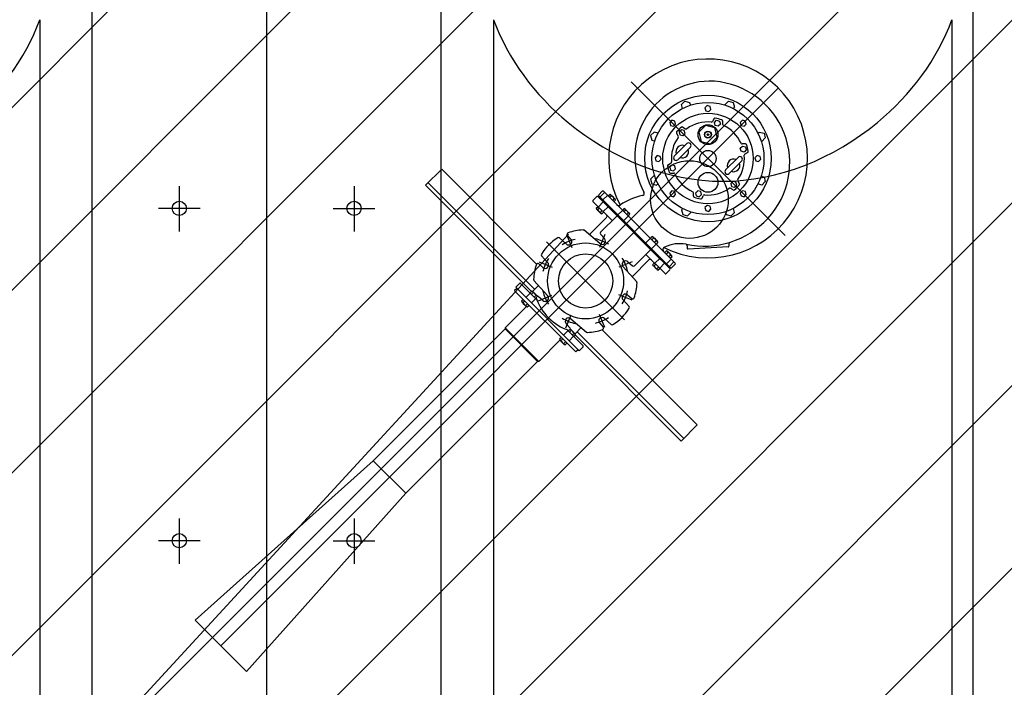
# Model space of a CAD drawing. Extents: x 2427515 to 2440852, y 4967689 to 4977109.
# Drawn here: x 2432142 to 2432333, y 4969587 to 4969716 of the extents above; entities that cross this region are included whole.
import ezdxf

# ---------------------------------------------------------------- set-up
doc = ezdxf.new("R2010")
doc.units = 0
doc.header["$MEASUREMENT"] = 0
for name, pattern in [('ACAD_ISO03W100', [30, 12, -18]), ('CENTRO', [2, 1.25, -0.25, 0.25, -0.25]), ('CONTINUA', [0])]:
    doc.linetypes.add(name, pattern=pattern)
doc.layers.get('0').update_dxf_attribs({"linetype": 'CONTINUOUS'})
for name, color, linetype in [('assi coperture', 1, 'CONTINUOUS'), ('coperture', 82, 'CONTINUOUS'), ('IA - Elettromeccanica di fatto', 8, 'CONTINUOUS'), ('IA - Item elettromeccanica stato di fatto', 7, 'CONTINUOUS'), ('IA-LEGENDA-INTERVENTI DI PROGETTO', 1, 'CENTRO')]:
    doc.layers.add(name, color=color, linetype=linetype)
doc.layers.add('CadTools_Envelope', color=23, linetype='ACAD_ISO03W100', lineweight=5)

# ---------------------------------------------------------------- blocks, each defined once
blk = doc.blocks.new('cop.02')
at = {"layer": 'assi coperture'}
for p, q in [((266.8566671239989, 184.6443726306565), (266.8566671239989, 184.5485207522191)), ((266.8566671239989, 184.6443726306565), (266.8566671239989, 184.5485207522191)), ((266.8566671239989, 184.6443726306565), (266.8566671239989, 184.5485207522191)), ((266.8566671239989, 184.6443726306565), (266.8566671239989, 184.5485207522191)), ((267.2248915421665, 184.6443726306565), (267.2248915421665, 184.5485207522191)), ((267.2248915421665, 184.6443726306565), (267.2248915421665, 184.5485207522191)), ((267.2248915421665, 184.6443726306565), (267.2248915421665, 184.5485207522191)), ((267.2248915421665, 184.6443726306565), (267.2248915421665, 184.5485207522191)), ((266.9007638122223, 184.5974808613823), (266.8125704357828, 184.5974808613823)), ((266.9007638122223, 184.5974808613823), (266.8125704357828, 184.5974808613823)), ((266.9007638122223, 184.5974808613823), (266.8125704357828, 184.5974808613823)), ((266.9007638122223, 184.5974808613823), (266.8125704357828, 184.5974808613823)), ((267.1807948539431, 184.5974808613823), (267.2689882303827, 184.5974808613823)), ((267.1807948539431, 184.5974808613823), (267.2689882303827, 184.5974808613823)), ((267.1807948539431, 184.5974808613823), (267.2689882303827, 184.5974808613823)), ((267.1807948539431, 184.5974808613823), (267.2689882303827, 184.5974808613823)), ((266.8566671239989, 183.9443726306557), (266.8566671239989, 183.8485207522203)), ((266.8566671239989, 183.9443726306557), (266.8566671239989, 183.8485207522203)), ((266.8566671239989, 183.9443726306557), (266.8566671239989, 183.8485207522203)), ((266.8566671239989, 183.9443726306557), (266.8566671239989, 183.8485207522203)), ((267.2248915421665, 183.9443726306557), (267.2248915421665, 183.8485207522203)), ((267.2248915421665, 183.9443726306557), (267.2248915421665, 183.8485207522203)), ((267.2248915421665, 183.9443726306557), (267.2248915421665, 183.8485207522203)), ((267.2248915421665, 183.9443726306557), (267.2248915421665, 183.8485207522203)), ((266.9007638122223, 183.8974808613834), (266.8125704357828, 183.8974808613834)), ((266.9007638122223, 183.8974808613834), (266.8125704357828, 183.8974808613834)), ((266.9007638122223, 183.8974808613834), (266.8125704357828, 183.8974808613834)), ((266.9007638122223, 183.8974808613834), (266.8125704357828, 183.8974808613834)), ((267.1807948539431, 183.8974808613834), (267.2689882303827, 183.8974808613834)), ((267.1807948539431, 183.8974808613834), (267.2689882303827, 183.8974808613834)), ((267.1807948539431, 183.8974808613834), (267.2689882303827, 183.8974808613834)), ((267.1807948539431, 183.8974808613834), (267.2689882303827, 183.8974808613834))]:
    blk.add_line(p, q, dxfattribs=at)
at = {"layer": 'coperture'}
for p, q in [((266.5625847531945, 184.9949101000903), (266.5625879340363, 180.4975001306693)), ((267.5189726883009, 184.9949067487062), (267.5189726883008, 180.497505488958)), ((268.4845847284487, 184.9949100322965), (268.4845879340396, 180.4975001306693))]:
    blk.add_line(p, q, dxfattribs=at)
for points in [[(266.6730472822732, 180.1949347291828), (266.6730472822732, 185.5212077949586)], [(267.0407793330828, 179.9712077956039), (267.0407793330828, 185.5212077949586)], [(267.4085113838923, 179.9712077956039), (267.4085113838923, 185.5212077949586)]]:
    blk.add_lwpolyline(points, dxfattribs=at)
for centre, radius in [((267.9315370794159, 184.6160279987511), 0.08179637885764982), ((266.8566671239989, 184.5974808613823), 0.01500000000000001), ((267.2248915421665, 184.5974808613823), 0.01500000000000001), ((266.8566671239989, 183.8974808613834), 0.01500000000000001), ((267.2248915421665, 183.8974808613834), 0.01500000000000001)]:
    blk.add_circle(centre, radius, dxfattribs=at)
blk.add_open_spline([(265.5764407357304, 185.0511469777122), (265.7244091645471, 184.8040481026578), (265.8266613692118, 184.7104135961673), (266.0797780676816, 184.6064052622095, 4.154949735410655e-09), (266.4034353623468, 184.7393993693877, -1.377227273370678e-08), (266.532032978721, 184.9112232774496, 2.248147049785978e-08), (266.5625866029883, 184.9949151669337), (266.5625875259798, 184.9949176951736)], degree=3, knots=[0.210282345052955, 0.210282345052955, 0.210282345052955, 0.210282345052955, 0.2672815511050409, 0.6160444455949121, 0.9648073400794164, 1.232083211849969, 1.232091286203609, 1.232091286203609, 1.232091286203609, 1.232091286203609], dxfattribs=at)
blk.add_spline([(267.5189695027265, 184.9949154743948), (267.5189714503841, 184.9949101394626), (267.6758051032347, 184.7784855637723), (268.0017780934621, 184.6544808613811), (268.327751091133, 184.7784855441909), (268.4845847569858, 184.9949101104625), (268.4845875259829, 184.9949176951736)], degree=3, dxfattribs=at)

msp = doc.modelspace()

# ---------------------------------------------------------------- hatches: boundary and pattern name
at = {"layer": 'IA-LEGENDA-INTERVENTI DI PROGETTO', "ltscale": 0.1}
h = msp.add_hatch(dxfattribs=at)
h.set_pattern_fill('ANSI31', color=256, scale=200)
h.set_pattern_definition([(45, (0, 0), (-17.67766952966369, 17.67766952966369), [])])
h.paths.add_polyline_path([(2432356.454227491, 4969764.52294125), (2431846.454227491, 4969764.52294125), (2431846.454227491, 4969254.52294131), (2432356.454227491, 4969254.52294131)])

# ---------------------------------------------------------------- linework, layer by layer
msp.add_line((2432326.454227521, 4969734.52294125), (2432326.454227521, 4969284.52294125))
at = {"layer": 'CadTools_Envelope', "linetype": 'CONTINUA', "ltscale": 40}
for points, knots in [([(2434597.592447524, 4973333.941290697), (2434389.889200857, 4973254.891254619), (2433844.195475976, 4973006.000127029), (2432078.467804632, 4972749.796592665), (2430256.301030884, 4973084.637697234), (2428124.722166045, 4972531.692654622), (2427852.072194599, 4971111.72972024), (2427748.14553414, 4969806.496154385), (2428422.214346717, 4968962.768607181), (2430114.479428621, 4968579.705873926), (2431775.541703917, 4968639.496178199), (2433556.115318358, 4968696.451412112), (2433861.052030467, 4969096.104141157), (2434097.112034921, 4970249.336457738), (2433786.123708544, 4971449.590732828), (2434119.029282623, 4972736.812292336), (2435184.197223563, 4973265.631013064), (2436062.51524399, 4973217.180691731), (2436735.027315667, 4973180.083165306)], [2144.293093961184, 2144.293093961184, 2144.293093961184, 2144.293093961184, 2812.955566597631, 3919.681311712692, 7424.811380041443, 8527.115630954118, 9887.847036765665, 11363.64663833019, 12241.03745584058, 13168.76324395769, 16634.41595781317, 17179.22752937587, 17725.97284248953, 18324.53160656913, 20657.66454522304, 21405.83569675395, 22016.04396065478, 24010.02142438054, 24010.02142438054, 24010.02142438054, 24010.02142438054]), ([(2433715.493781381, 4972600.979914483), (2432537.379013589, 4972481.173077912), (2432410.361721633, 4972479.06781656), (2432158.474151394, 4972478.709847809), (2432033.602923516, 4972480.456601393), (2431785.700541164, 4972486.029379252), (2431662.668774949, 4972489.855230727), (2431418.103041483, 4972497.886329438), (2431296.568923412, 4972502.091615461), (2431054.632655676, 4972509.25661189), (2430934.230811139, 4972512.216527871), (2430694.167273626, 4972515.336994606), (2430574.50623656, 4972515.497986604), (2430335.491578199, 4972511.528651596), (2430216.138737292, 4972507.399126605), (2429977.244245945, 4972493.400475558), (2429857.703135203, 4972483.532575779), (2429715.41811596, 4972467.568829724), (2429693.045635946, 4972464.935545665), (2429625.881476978, 4972456.647496318), (2429581.043133178, 4972450.604562676), (2429513.39381984, 4972440.667015861), (2429490.641910389, 4972437.185548982), (2429462.155533578, 4972432.646822731), (2429456.441155444, 4972431.727319186), (2429445.014364496, 4972429.870423268), (2429439.307757632, 4972428.933951518), (2429422.210323132, 4972426.099644672), (2429410.841874768, 4972424.176911312), (2429376.842466767, 4972418.302795509), (2429354.317344343, 4972414.245376983), (2429291.083524173, 4972402.316188558), (2429250.811766598, 4972394.073929906), (2429172.092366575, 4972376.381636189), (2429133.645209654, 4972366.930951917), (2429059.176634331, 4972346.730849992), (2429023.156172155, 4972335.98066999), (2428959.92543998, 4972315.085336781), (2428932.250720097, 4972305.141088086), (2428879.331066523, 4972284.402259533), (2428854.087270895, 4972273.60768992), (2428806.314215743, 4972251.276324952), (2428783.786540468, 4972239.740145854), (2428746.103662177, 4972218.584964073), (2428730.396656855, 4972209.077792526), (2428700.828678475, 4972189.7837746), (2428686.968142037, 4972179.997799334), (2428661.06184303, 4972160.215431667), (2428649.016156661, 4972150.220242532), (2428635.927331001, 4972138.422349397), (2428634.055641832, 4972136.710512418), (2428630.829339366, 4972133.716466554), (2428629.459897585, 4972132.431629254), (2428626.726440109, 4972129.838986511), (2428625.364345412, 4972128.532967155), (2428621.291435453, 4972124.585261594), (2428618.593982543, 4972121.913925752), (2428610.551290474, 4972113.77695229), (2428605.255541694, 4972108.188288131), (2428590.300127759, 4972091.730493261), (2428580.780854106, 4972080.432527951), (2428562.085363957, 4972056.509331655), (2428552.909767777, 4972043.88381789), (2428534.895208037, 4972017.225570448), (2428526.056835748, 4972003.192839089), (2428508.73811979, 4971973.684779909), (2428500.258243118, 4971958.209636211), (2428483.689560447, 4971925.822738988), (2428475.601070568, 4971908.911250503), (2428459.84805015, 4971873.691902611), (2428452.18370122, 4971855.38431672), (2428437.304320971, 4971817.43893477), (2428430.089370554, 4971797.801380375), (2428412.903403393, 4971747.939822063), (2428403.196530277, 4971717.008636599), (2428384.769668256, 4971652.788661139), (2428376.049462831, 4971619.500713103), (2428359.536519423, 4971550.893019102), (2428351.743473345, 4971515.573772724), (2428336.979196129, 4971443.230106058), (2428330.00767745, 4971406.205965336), (2428316.743858555, 4971330.768724652), (2428310.451334656, 4971292.355780108), (2428298.37376309, 4971214.440557631), (2428292.588567783, 4971174.938376053), (2428286.050818262, 4971128.589463935), (2428285.146213088, 4971122.137081419), (2428283.505721178, 4971110.37065145), (2428282.768197628, 4971105.056992333), (2428280.416765737, 4971088.040211621), (2428278.818294354, 4971076.355302475), (2428274.088757072, 4971041.384745914), (2428271.023592836, 4971018.183240344), (2428262.140288509, 4970948.944976702), (2428256.634816192, 4970903.274039037), (2428245.32489775, 4970800.528591244), (2428239.864617368, 4970743.816582779), (2428231.192660649, 4970632.645425848), (2428227.98165079, 4970578.186882729), (2428224.223921792, 4970471.928521275), (2428223.677898674, 4970420.129921756), (2428225.415432695, 4970328.359542023), (2428227.221440002, 4970287.901174053), (2428233.007760713, 4970209.270352957), (2428236.987882401, 4970171.099051754), (2428247.20906397, 4970097.188184749), (2428253.449323614, 4970061.449973382), (2428266.820494518, 4969999.095295304), (2428273.548304311, 4969972.046067387), (2428288.540622757, 4969919.531899855), (2428296.804336363, 4969894.067114972), (2428309.314408491, 4969859.918186209), (2428312.883175756, 4969850.599273008), (2428318.041945039, 4969837.703535028), (2428319.532853032, 4969834.040086297), (2428322.561732083, 4969826.722849485), (2428324.098487119, 4969823.072051169), (2428328.775118947, 4969812.144435015), (2428331.981368621, 4969804.892396965), (2428341.860740252, 4969783.245922508), (2428348.794578593, 4969768.961156161), (2428371.4637042, 4969724.945025849), (2428388.365001853, 4969695.822412889), (2428424.855819877, 4969639.651480332), (2428444.444816844, 4969612.603877299), (2428485.953714154, 4969561.047020915), (2428507.872811285, 4969536.538432911), (2428553.65814917, 4969490.456610057), (2428577.52317741, 4969468.883888698), (2428611.958695507, 4969441.013470221), (2428621.869477449, 4969433.347695668), (2428644.881475218, 4969416.352512362), (2428658.059057908, 4969407.201913493), (2428675.13724094, 4969396.074449356), (2428678.877778201, 4969393.681377199), (2428686.447685382, 4969388.926392211), (2428690.270626906, 4969386.568594294), (2428701.855175202, 4969379.553155719), (2428709.73258736, 4969374.953417504), (2428735.659064769, 4969360.354200444), (2428754.335872849, 4969350.650505012), (2428793.297473075, 4969331.957400789), (2428813.581942301, 4969322.968688191), (2428855.736599779, 4969305.692434519), (2428877.606340577, 4969297.405337457), (2428922.862992579, 4969281.514240511), (2428946.249460603, 4969273.910468626), (2428994.438534373, 4969259.353094937), (2429019.240765827, 4969252.399570867), (2429070.140312823, 4969239.090589894), (2429096.237341292, 4969232.735123171), (2429159.888125305, 4969218.199721163), (2429197.977082152, 4969210.263064302), (2429276.034939835, 4969195.15145968), (2429316.003209898, 4969187.976220141), (2429361.384111674, 4969180.2335177), (2429366.039118902, 4969179.443897501), (2429375.362117783, 4969177.871049119), (2429380.024836103, 4969177.08873466), (2429394.016687887, 4969174.754069168), (2429403.349518211, 4969173.213996002), (2429431.363116569, 4969168.642478078), (2429450.058992642, 4969165.659734663), (2429506.209589085, 4969156.903039332), (2429543.727288157, 4969151.320619501), (2429656.552208757, 4969135.313443747), (2429732.131420944, 4969125.628750506), (2429953.151115767, 4969100.130648862), (2430099.686605198, 4969086.742186589), (2430396.433281636, 4969065.691850797), (2430546.644028418, 4969058.030459309), (2430851.339325722, 4969047.462788398), (2431005.823373979, 4969044.556731871), (2431319.61842108, 4969042.503526554), (2431478.928978804, 4969043.356402892), (2431802.899790953, 4969047.79668228), (2431967.55971577, 4969051.383989421), (2432302.733308447, 4969060.241928253), (2432473.246758988, 4969065.512405593), (2432669.551397634, 4969071.813515481), (2432692.222764223, 4969072.544660082), (2432760.399921165, 4969074.749957785), (2432806.068769338, 4969076.235977135), (2432867.644460349, 4969078.238244134), (2432883.355474629, 4969078.749004914), (2432902.999057801, 4969079.386979644), (2432906.911668104, 4969079.513999778), (2432914.716420237, 4969079.767397311), (2432918.606088448, 4969079.893754259), (2432930.235823429, 4969080.272978827), (2432937.936636799, 4969080.526009551), (2432960.872290747, 4969081.294841278), (2432975.940602997, 4969081.820538654), (2433014.045114541, 4969083.263919599), (2433036.713205491, 4969084.234842466), (2433080.543218642, 4969086.501260859), (2433101.705165124, 4969087.797221933), (2433142.204368791, 4969090.818993817), (2433161.541544281, 4969092.545597008), (2433198.021875805, 4969096.47326012), (2433215.164573997, 4969098.675513985), (2433243.668879419, 4969103.024628238), (2433255.499801334, 4969105.093639065), (2433277.272850422, 4969109.420593373), (2433287.214085476, 4969111.679046317), (2433304.998089531, 4969116.231936018), (2433312.839279893, 4969118.526613654), (2433324.880598046, 4969122.465202893), (2433329.497843123, 4969124.1448875), (2433334.367396579, 4969126.072524691), (2433335.303012894, 4969126.452218695), (2433336.951188132, 4969127.136664196), (2433337.676344929, 4969127.444243599), (2433338.799033784, 4969127.929892578), (2433339.219690221, 4969128.114215788), (2433340.058472863, 4969128.486355069), (2433340.473984122, 4969128.673039597), (2433341.709473274, 4969129.235015062), (2433342.518408194, 4969129.612222821), (2433344.905752529, 4969130.752320486), (2433346.444740486, 4969131.523609011), (2433351.248351322, 4969134.041757386), (2433354.358444689, 4969135.842391856), (2433360.422969185, 4969139.68359811), (2433363.377887876, 4969141.724909376), (2433369.314269279, 4969146.187961902), (2433372.295833112, 4969148.610488871), (2433378.40513766, 4969153.988510512), (2433381.532642078, 4969156.944650914), (2433387.993213566, 4969163.532345228), (2433391.3258397, 4969167.164302284), (2433398.206510003, 4969175.219944859), (2433401.754054216, 4969179.643783069), (2433409.039546526, 4969189.365080443), (2433412.777043406, 4969194.662497529), (2433420.397196568, 4969206.177017059), (2433424.279504611, 4969212.393959924), (2433432.135961634, 4969225.761095074), (2433436.109875639, 4969232.911078974), (2433444.0969093, 4969248.131130537), (2433448.10989193, 4969256.200988397), (2433453.5964715, 4969267.850767992), (2433455.073236116, 4969271.04747306), (2433457.565876665, 4969276.548247545), (2433458.582336496, 4969278.820958709), (2433460.604842822, 4969283.402977715), (2433461.611955956, 4969285.714656952), (2433464.620238003, 4969292.711034576), (2433466.608341759, 4969297.457084938), (2433472.515572594, 4969311.93481293), (2433476.377484534, 4969321.906216533), (2433487.308754863, 4969351.660015399), (2433494.149147151, 4969372.227204617), (2433507.085142622, 4969415.257457842), (2433513.180969259, 4969437.719734326), (2433524.569198651, 4969484.236155074), (2433529.861915636, 4969508.289839699), (2433539.629762624, 4969557.679443583), (2433544.105194864, 4969583.015115356), (2433552.259209573, 4969634.6636079), (2433555.938045296, 4969660.976304016), (2433560.432318687, 4969697.231853266), (2433561.574044392, 4969706.878070095), (2433563.355131043, 4969722.634977469), (2433564.022971354, 4969728.721531449), (2433565.319836311, 4969740.901620882), (2433565.949151825, 4969746.997904136), (2433567.780652919, 4969765.305922024), (2433568.926393024, 4969777.536830839), (2433572.145067576, 4969814.309646604), (2433573.999443867, 4969838.931732639), (2433579.169764348, 4969919.760246202), (2433581.358106825, 4969976.444235623), (2433583.400215283, 4970091.132582266), (2433583.253548579, 4970149.136182357), (2433581.122000337, 4970266.547765566), (2433579.136958699, 4970325.955102235), (2433573.866725544, 4970446.229638829), (2433570.581520269, 4970507.096396177), (2433563.292858361, 4970630.333335162), (2433559.289438867, 4970692.703300533), (2433551.189399478, 4970818.98822823), (2433547.09282012, 4970882.903194095), (2433539.473360195, 4971012.320862168), (2433535.950523946, 4971077.823774646), (2433530.186070027, 4971210.457981146), (2433527.94454393, 4971277.589672992), (2433525.489020756, 4971413.510778352), (2433525.275240202, 4971482.300733768), (2433527.656016518, 4971621.54209422), (2433530.251005035, 4971691.994088461), (2433539.055247114, 4971834.520226764), (2433545.265204686, 4971906.594835701), (2433555.74400885, 4971997.195619261), (2433557.930341851, 4972015.005313037), (2433561.266384863, 4972040.635302047), (2433562.304637846, 4972048.419844353), (2433564.195734688, 4972062.259630431), (2433565.037515749, 4972068.308687007), (2433567.998264179, 4972089.193969656), (2433570.207160817, 4972104.109915444), (2433577.19675802, 4972149.129502414), (2433582.339610522, 4972179.504601542), (2433591.075828441, 4972226.232045478), (2433653.204630719, 4972496.124315117), (2433715.493781381, 4972600.979914483)], [4156.508440332254, 4156.508440332254, 4156.508440332254, 4156.508440332254, 4528.260961238052, 4528.260961238052, 4900.01348214385, 4900.01348214385, 5271.766003049647, 5271.766003049647, 5643.518523955445, 5643.518523955445, 6015.271044861242, 6015.271044861242, 6387.02356576704, 6387.02356576704, 6758.776086672838, 6758.776086672838, 7130.528607578635, 7130.528607578635, 7199.838019618704, 7199.838019618704, 7338.456843698843, 7338.456843698843, 7408.607761055875, 7408.607761055875, 7426.201440834332, 7426.201440834332, 7443.795120612789, 7443.795120612789, 7478.982480169702, 7478.982480169702, 7549.357199283529, 7549.357199283529, 7678.188959545107, 7678.188959545107, 7807.020719806685, 7807.020719806685, 7935.852480068263, 7935.852480068263, 8043.103260386809, 8043.103260386809, 8150.354040705355, 8150.354040705355, 8257.604821023902, 8257.604821023902, 8342.15768214353, 8342.15768214353, 8426.710543263158, 8426.710543263158, 8511.263404382786, 8511.263404382786, 8525.586855242147, 8525.586855242147, 8536.274224437537, 8536.274224437537, 8546.961593632926, 8546.961593632926, 8568.336332023706, 8568.336332023706, 8611.085808805263, 8611.085808805263, 8690.402408665828, 8690.402408665828, 8769.719008526394, 8769.719008526394, 8849.03560838696, 8849.03560838696, 8928.352208247525, 8928.352208247525, 9007.66880810809, 9007.66880810809, 9086.985407968656, 9086.985407968656, 9166.302007829221, 9166.302007829221, 9282.184933865563, 9282.184933865563, 9398.067859901905, 9398.067859901905, 9513.950785938247, 9513.950785938247, 9629.833711974588, 9629.833711974588, 9745.71663801093, 9745.71663801093, 9861.599564047272, 9861.599564047272, 9880.305398280796, 9880.305398280796, 9895.658278462746, 9895.658278462746, 9929.552578373705, 9929.552578373705, 9997.341178195624, 9997.341178195624, 10132.91837783946, 10132.91837783946, 10306.21904158666, 10306.21904158666, 10479.51970533386, 10479.51970533386, 10652.82036908106, 10652.82036908106, 10795.89956057038, 10795.89956057038, 10938.97875205969, 10938.97875205969, 11082.05794354901, 11082.05794354901, 11197.60954078857, 11197.60954078857, 11313.16113802814, 11313.16113802814, 11357.22016997992, 11357.22016997992, 11374.81630863604, 11374.81630863604, 11392.41244729215, 11392.41244729215, 11427.60472460438, 11427.60472460438, 11497.98927922883, 11497.98927922883, 11647.15744371688, 11647.15744371688, 11796.32560820492, 11796.32560820492, 11945.49377269297, 11945.49377269297, 12094.66193718102, 12094.66193718102, 12153.89228149278, 12153.89228149278, 12230.644355759, 12230.644355759, 12252.11644272271, 12252.11644272271, 12273.58852968642, 12273.58852968642, 12316.53270361383, 12316.53270361383, 12412.14724061536, 12412.14724061536, 12507.76177761689, 12507.76177761689, 12603.37631461841, 12603.37631461841, 12698.99085161994, 12698.99085161994, 12794.60538862147, 12794.60538862147, 12890.219925623, 12890.219925623, 13022.72252449707, 13022.72252449707, 13155.22512337113, 13155.22512337113, 13170.32859678334, 13170.32859678334, 13185.43207019555, 13185.43207019555, 13215.63901701997, 13215.63901701997, 13276.05291066882, 13276.05291066882, 13396.8806979665, 13396.8806979665, 13638.53627256186, 13638.53627256186, 14099.71779135056, 14099.71779135056, 14560.89931013926, 14560.89931013926, 15022.08082892795, 15022.08082892795, 15483.26234771665, 15483.26234771665, 15944.44386650535, 15944.44386650535, 16405.62538529404, 16405.62538529404, 16465.68050499709, 16465.68050499709, 16585.79074440317, 16585.79074440317, 16626.84366720356, 16626.84366720356, 16637.03443121594, 16637.03443121594, 16647.22519522833, 16647.22519522833, 16667.60672325309, 16667.60672325309, 16708.36977930262, 16708.36977930262, 16772.43561392912, 16772.43561392912, 16836.50144855562, 16836.50144855562, 16900.56728318211, 16900.56728318211, 16964.63311780861, 16964.63311780861, 17015.86172042598, 17015.86172042598, 17067.09032304335, 17067.09032304335, 17118.31892566071, 17118.31892566071, 17159.0102357448, 17159.0102357448, 17169.28946518621, 17169.28946518621, 17178.06247376818, 17178.06247376818, 17183.53305389915, 17183.53305389915, 17189.00363403012, 17189.00363403012, 17199.94479429205, 17199.94479429205, 17221.82711481592, 17221.82711481592, 17270.08645186063, 17270.08645186063, 17318.34578890534, 17318.34578890534, 17366.60512595004, 17366.60512595004, 17414.86446299475, 17414.86446299475, 17463.12380003946, 17463.12380003946, 17511.38313708416, 17511.38313708416, 17559.64247412887, 17559.64247412887, 17607.90181117357, 17607.90181117357, 17656.16114821828, 17656.16114821828, 17704.42048526299, 17704.42048526299, 17722.20124927953, 17722.20124927953, 17734.46244799451, 17734.46244799451, 17746.72364670949, 17746.72364670949, 17771.24604413946, 17771.24604413946, 17820.2908389994, 17820.2908389994, 17913.28965066105, 17913.28965066105, 18006.28846232271, 18006.28846232271, 18099.28727398436, 18099.28727398436, 18192.28608564602, 18192.28608564602, 18285.28489730767, 18285.28489730767, 18318.78753257759, 18318.78753257759, 18339.79835362192, 18339.79835362192, 18360.80917466624, 18360.80917466624, 18402.83081675489, 18402.83081675489, 18486.87410093219, 18486.87410093219, 18677.4446058595, 18677.4446058595, 18868.01511078681, 18868.01511078681, 19058.58561571412, 19058.58561571412, 19249.15612064144, 19249.15612064144, 19439.72662556875, 19439.72662556875, 19630.29713049606, 19630.29713049606, 19820.86763542338, 19820.86763542338, 20011.43814035069, 20011.43814035069, 20202.008645278, 20202.008645278, 20392.57915020531, 20392.57915020531, 20583.14965513263, 20583.14965513263, 20629.62923397085, 20629.62923397085, 20649.87327118996, 20649.87327118996, 20665.58197149988, 20665.58197149988, 20703.93253448329, 20703.93253448329, 20780.63366045011, 20780.63366045011, 20820.79250253304, 20820.79250253304, 20820.79250253304, 20820.79250253304])]:
    msp.add_open_spline(points, degree=3, knots=knots, dxfattribs=at)
at = {"layer": 'IA - Elettromeccanica di fatto'}
for p, q in [((2432260.35974054, 4969704.1601257), (2432290.134179398, 4969674.385686842)), ((2432180.870698705, 4969594.964794067), (2432288.824691012, 4969702.918786374)), ((2432276.39218764, 4969697.008302716), (2432276.061061993, 4969696.434776154)), ((2432278.021433666, 4969696.571747449), (2432278.021433666, 4969695.909496215)), ((2432270.304879978, 4969695.377213505), (2432270.87840642, 4969695.046087828)), ((2432269.112189099, 4969694.184522596), (2432269.443314746, 4969693.610996154)), ((2432268.668794766, 4969689.757167128), (2432271.094171062, 4969692.182543364)), ((2432271.787135675, 4969691.489578751), (2432269.361759439, 4969689.064202514)), ((2432282.477652177, 4969692.115529028), (2432281.815400853, 4969692.115529028)), ((2432278.608171537, 4969687.093919125), (2432281.033547833, 4969689.519295421)), ((2432281.726512447, 4969688.826330808), (2432279.30113618, 4969686.400954512)), ((2432282.914207324, 4969690.486283031), (2432282.340680852, 4969690.155157355)), ((2432220.518175944, 4969684.109746006), (2432223.642704024, 4969687.234274116)), ((2432223.642704024, 4969687.234274116), (2432242.01943545, 4969668.857542661)), ((2432267.481099918, 4969688.097214964), (2432268.05462636, 4969688.428340522)), ((2432267.917655095, 4969686.467968908), (2432268.579906359, 4969686.467968908)), ((2432281.283118143, 4969684.39897528), (2432280.951992526, 4969684.972501722)), ((2432220.518175944, 4969684.109746006), (2432241.047357067, 4969663.580564824)), ((2432241.653597638, 4969663.964273778), (2432221.013150677, 4969684.604720739)), ((2432254.052715048, 4969682.25359067), (2432254.745679661, 4969682.946555284)), ((2432254.943669602, 4969682.946555284), (2432268.852459952, 4969669.037764993)), ((2432280.090427264, 4969683.206284371), (2432279.516900852, 4969683.537410107)), ((2432252.93902187, 4969681.189394978), (2432253.681483998, 4969681.931857076)), ((2432253.879473879, 4969681.931857076), (2432267.837761774, 4969667.973569182)), ((2432254.052715048, 4969682.055600789), (2432267.961505427, 4969668.14681038)), ((2432255.177658423, 4969682.712566462), (2432254.286703899, 4969681.821611849)), ((2432255.733491763, 4969682.156733123), (2432254.842537209, 4969681.265778509)), ((2432256.2353753, 4969682.347814229), (2432255.888892933, 4969682.001332012)), ((2432256.507611408, 4969682.075578121), (2432256.161129042, 4969681.729095903)), ((2432257.242424681, 4969681.439759818), (2432256.416265293, 4969682.265919236)), ((2432257.058270797, 4969681.623913673), (2432256.600419148, 4969682.081765381)), ((2432257.052083596, 4969681.531105903), (2432256.705601289, 4969681.184623626)), ((2432256.977837398, 4969680.912387517), (2432257.324319705, 4969681.258869794)), ((2432272.373873546, 4969682.011750427), (2432272.373873546, 4969682.674001721)), ((2432274.003119573, 4969681.57519528), (2432274.334245279, 4969682.148721722)), ((2432252.93902187, 4969680.991405037), (2432256.651332452, 4969677.279094485)), ((2432253.562511637, 4969679.674950567), (2432253.908993944, 4969680.021432963)), ((2432254.470566108, 4969678.667901245), (2432253.644406691, 4969679.494060663)), ((2432254.286412194, 4969678.8520551), (2432253.828560575, 4969679.309906808)), ((2432253.834747746, 4969679.402714458), (2432254.181230053, 4969679.749196854)), ((2432254.923692211, 4969680.887638775), (2432253.983240202, 4969679.947186676)), ((2432254.379219993, 4969678.858242241), (2432254.7257023, 4969679.204724637)), ((2432255.86414422, 4969679.947186676), (2432254.923692211, 4969679.006734756)), ((2432255.611885473, 4969680.199445453), (2432255.760377928, 4969680.347937909)), ((2432255.611885473, 4969680.199445453), (2432266.105350121, 4969669.705980805)), ((2432258.629397258, 4969679.260827688), (2432257.738442704, 4969678.369873074)), ((2432258.993553742, 4969679.589635757), (2432258.647071436, 4969679.24315348)), ((2432259.265789851, 4969679.317399648), (2432258.919307544, 4969678.970917371)), ((2432260.000603184, 4969678.681581345), (2432259.174443736, 4969679.507740763)), ((2432259.816449269, 4969678.8657352), (2432259.358597651, 4969679.323586908)), ((2432252.293099686, 4969674.603775767), (2432255.562388017, 4969677.873064187)), ((2432254.412152484, 4969675.039914516), (2432257.591784462, 4969678.219546464)), ((2432254.997938409, 4969678.932488528), (2432254.651456102, 4969678.586006132)), ((2432259.749931857, 4969678.140293029), (2432258.858977243, 4969677.249338535)), ((2432259.810262069, 4969678.77292743), (2432259.463779762, 4969678.426445154)), ((2432259.736015871, 4969678.154209045), (2432260.082498177, 4969678.500691322)), ((2432254.234516009, 4969672.855716732), (2432251.206408217, 4969675.394106832)), ((2432247.733227208, 4969672.756721822), (2432246.441018268, 4969673.920231965)), ((2432247.78008531, 4969674.587038306), (2432248.824811086, 4969672.064847198)), ((2432248.673679247, 4969673.697173742), (2432247.987092897, 4969674.459705201)), ((2432255.227104887, 4969674.587038306), (2432254.182379141, 4969672.064847198)), ((2432255.174968019, 4969673.796168712), (2432254.402061834, 4969674.654568044)), ((2432264.046197757, 4969673.844027129), (2432263.155243232, 4969672.953072635)), ((2432264.060113683, 4969673.830111233), (2432264.40659599, 4969674.176593569)), ((2432264.678832098, 4969673.90435746), (2432264.332349792, 4969673.557875124)), ((2432264.587485984, 4969674.094698456), (2432265.413645431, 4969673.268539038)), ((2432264.771639868, 4969673.910544601), (2432265.229491516, 4969673.452693013)), ((2432243.955230191, 4969673.146055308), (2432259.051960006, 4969658.049325553)), ((2432260.945819124, 4969668.506247786), (2432264.125451132, 4969671.685879854)), ((2432265.166732355, 4969672.72349259), (2432264.275777772, 4969671.832537976)), ((2432265.223304316, 4969673.359885243), (2432264.876822009, 4969673.013402847)), ((2432265.495540425, 4969673.087649134), (2432265.149058118, 4969672.741166738)), ((2432271.187885478, 4969672.421911326), (2432271.187885478, 4969671.909732071)), ((2432279.105001673, 4969672.16537371), (2432271.335001662, 4969671.769913104)), ((2432279.23788549, 4969672.804022637), (2432279.23788549, 4969672.305192676)), ((2432244.146573856, 4969669.170068351), (2432242.983063682, 4969670.462277439)), ((2432260.509680494, 4969666.387195018), (2432263.778968796, 4969669.65648332)), ((2432263.184999123, 4969670.745427814), (2432266.897309705, 4969667.033117262)), ((2432265.853091433, 4969669.958239582), (2432264.912639364, 4969669.017787543)), ((2432266.105350121, 4969669.705980805), (2432266.253842547, 4969669.85447332)), ((2432267.164774462, 4969671.418415097), (2432266.818292155, 4969671.0719327)), ((2432267.437010571, 4969671.146178988), (2432267.090528264, 4969670.799696592)), ((2432268.062637791, 4969669.827587155), (2432267.171683266, 4969668.936632541)), ((2432268.171823874, 4969670.510360566), (2432267.345664456, 4969671.336519984)), ((2432267.987669989, 4969670.69451454), (2432267.52981837, 4969671.152366129)), ((2432267.981482818, 4969670.60170677), (2432267.635000512, 4969670.255224374)), ((2432267.90723662, 4969669.982988265), (2432268.253718927, 4969670.329470602)), ((2432243.206121876, 4969668.229616431), (2432242.443590477, 4969668.916202751)), ((2432242.514247253, 4969669.321200219), (2432245.03643839, 4969668.276474443)), ((2432260.492942944, 4969669.321200219), (2432257.970751807, 4969668.276474443)), ((2432258.76162137, 4969668.328611341), (2432261.399006411, 4969665.39949849)), ((2432259.70207341, 4969669.269063381), (2432260.560472682, 4969668.496157196)), ((2432264.491910859, 4969668.745551434), (2432264.838393166, 4969669.092033771)), ((2432265.39996533, 4969667.738501993), (2432264.573805883, 4969668.56466147)), ((2432265.215811416, 4969667.922655907), (2432264.757959768, 4969668.380507556)), ((2432264.764146968, 4969668.473315326), (2432265.110629275, 4969668.819797662)), ((2432265.308619186, 4969667.928843108), (2432265.655101522, 4969668.275325445)), ((2432265.927337631, 4969668.003089336), (2432265.580855295, 4969667.656606999)), ((2432266.793543413, 4969669.017787543), (2432265.853091433, 4969668.077335504)), ((2432267.095299616, 4969667.033117262), (2432267.837761774, 4969667.77557936)), ((2432268.61847113, 4969669.271753815), (2432267.727516576, 4969668.380799201)), ((2432268.159495338, 4969668.14681038), (2432268.852459952, 4969668.839774993)), ((2432238.164025679, 4969664.137514916), (2432237.768045857, 4969663.741535095)), ((2432237.990784511, 4969664.360253599), (2432238.733246639, 4969665.102715698)), ((2432237.990784511, 4969664.360253599), (2432250.266158267, 4969652.084879843)), ((2432238.164025679, 4969664.137514916), (2432238.213523164, 4969664.137514916)), ((2432242.081103012, 4969661.952849296), (2432238.93123652, 4969665.102715698)), ((2432242.398514792, 4969664.709190932), (2432241.256207034, 4969663.566883174)), ((2432244.146573856, 4969662.767774609), (2432241.509188845, 4969665.696887341)), ((2432237.768045857, 4969663.741535095), (2432237.768045857, 4969663.692037669)), ((2432237.768045857, 4969663.692037669), (2432249.597942307, 4969651.862141219)), ((2432239.46343787, 4969661.996645656), (2432239.116955563, 4969661.650163379)), ((2432239.940603062, 4969662.410434988), (2432240.782060161, 4969663.251892057)), ((2432240.750372216, 4969663.283579973), (2432241.096854522, 4969663.630062309)), ((2432241.00800763, 4969661.343030539), (2432241.849464699, 4969662.184487549)), ((2432241.369090661, 4969663.3578262), (2432241.022608324, 4969663.011343864)), ((2432241.277744516, 4969663.548167315), (2432242.103903934, 4969662.722007898)), ((2432241.461898431, 4969663.364013341), (2432241.919750079, 4969662.906161753)), ((2432241.913562879, 4969662.813353983), (2432241.567080572, 4969662.466871646)), ((2432241.953446403, 4969662.30876526), (2432241.839316681, 4969662.194635537)), ((2432241.988037481, 4969662.449650255), (2432242.143747195, 4969662.605359939)), ((2432243.206121876, 4969661.82732257), (2432242.336420431, 4969662.610405293)), ((2432242.415252283, 4969661.775185731), (2432244.93744342, 4969662.819911447)), ((2432260.492942944, 4969661.874180642), (2432257.970751807, 4969662.918906477)), ((2432259.70207341, 4969662.86676952), (2432260.464604809, 4969662.18018314)), ((2432240.046316161, 4969660.624580708), (2432235.936639323, 4969656.514903811)), ((2432239.198850616, 4969661.469273356), (2432240.025010004, 4969660.643113938)), ((2432239.383004471, 4969661.285119501), (2432239.84085609, 4969660.827267793)), ((2432239.389191672, 4969661.377927271), (2432239.735673978, 4969661.724409548)), ((2432239.933663889, 4969660.833455053), (2432240.280146196, 4969661.17993733)), ((2432240.205899998, 4969660.561218944), (2432240.552382305, 4969660.907701221)), ((2432258.76162137, 4969661.92631748), (2432259.925131544, 4969660.634108511)), ((2432247.681090369, 4969656.509347585), (2432248.725816145, 4969659.031538752)), ((2432248.673679247, 4969658.240669218), (2432251.701787009, 4969655.702279118)), ((2432255.227104887, 4969656.608342555), (2432254.182379141, 4969659.130533663)), ((2432255.174968019, 4969658.339664129), (2432256.467176958, 4969657.176153985)), ((2432235.936639323, 4969656.31691393), (2432210.395942404, 4969630.776217011)), ((2432235.936639323, 4969656.514903811), (2432235.936639323, 4969656.31691393)), ((2432235.936639323, 4969656.514903811), (2432242.420808509, 4969650.030734626)), ((2432242.222818598, 4969650.030734626), (2432235.936639323, 4969656.31691393)), ((2432247.733227208, 4969657.300217119), (2432248.516309902, 4969656.430515734)), ((2432248.355554893, 4969656.082132784), (2432248.511264577, 4969656.237842468)), ((2432250.680709436, 4969656.55822399), (2432249.472787842, 4969655.350302425)), ((2432254.234516009, 4969657.399212149), (2432254.92110233, 4969656.636680749)), ((2432246.813605859, 4969654.646477667), (2432246.467123553, 4969654.29999539)), ((2432246.739359661, 4969654.027759281), (2432247.085841968, 4969654.374241558)), ((2432247.248935148, 4969655.102102903), (2432248.090392217, 4969655.943560031)), ((2432247.858753904, 4969656.175198284), (2432251.008620336, 4969653.025331882)), ((2432248.316339686, 4969654.034698335), (2432249.157796755, 4969654.876155463)), ((2432248.719258651, 4969656.007658211), (2432248.372776344, 4969655.661175814)), ((2432249.454071924, 4969655.371839908), (2432248.627912536, 4969656.197999326)), ((2432249.269918069, 4969655.555993763), (2432248.81206645, 4969656.013845352)), ((2432249.263730868, 4969655.463185993), (2432248.917248562, 4969655.116703716)), ((2432249.18948467, 4969654.844467607), (2432249.535966977, 4969655.190949884)), ((2432249.486469522, 4969655.141452399), (2432270.015650615, 4969634.612271276)), ((2432249.870178416, 4969655.747693029), (2432270.510625377, 4969635.107246009)), ((2432254.721118465, 4969656.155859676), (2432273.140178725, 4969637.736799386)), ((2432246.530485346, 4969654.140411464), (2432242.420808509, 4969650.030734626)), ((2432246.549018606, 4969654.119105306), (2432247.375178024, 4969653.292945948)), ((2432246.733172461, 4969653.934951452), (2432247.191024109, 4969653.477099803)), ((2432247.283831879, 4969653.483287063), (2432247.630314216, 4969653.829769281)), ((2432247.556067988, 4969653.211050955), (2432247.902550324, 4969653.557533172)), ((2432250.266158267, 4969652.084879843), (2432251.008620336, 4969652.827341941)), ((2432249.647439792, 4969651.862141219), (2432249.597942307, 4969651.862141219)), ((2432250.043419614, 4969652.258121041), (2432249.647439792, 4969651.862141219)), ((2432250.043419614, 4969652.307618466), (2432250.043419614, 4969652.258121041)), ((2432242.222818598, 4969650.030734626), (2432216.682121679, 4969624.490037707)), ((2432242.420808509, 4969650.030734626), (2432242.222818598, 4969650.030734626)), ((2432270.015650615, 4969634.612271276), (2432273.140178725, 4969637.736799386)), ((2432210.395942404, 4969630.776217011), (2432175.920951262, 4969599.91454157)), ((2432210.395942404, 4969630.776217011), (2432216.682121679, 4969624.490037707)), ((2432216.682121679, 4969624.490037707), (2432185.820446208, 4969590.015046564)), ((2432175.920951262, 4969599.91454157), (2432185.820446208, 4969590.015046564))]:
    msp.add_line(p, q, dxfattribs=at)
for points in [[(2432270.270396158, 4969698.95842537), (2432270.065768852, 4969699.722104755), (2432270.733984783, 4969700.390320745), (2432271.646784678, 4969700.145736662), (2432271.794556394, 4969699.594245163)], [(2432278.532198622, 4969699.616636899), (2432278.50393857, 4969699.722104755), (2432279.172154471, 4969700.390320745), (2432280.084954395, 4969700.145736662), (2432280.32953836, 4969699.232936827), (2432280.078528866, 4969698.981927303)], [(2432265.530977174, 4969694.219006387), (2432264.767297789, 4969694.423633722), (2432264.099081888, 4969693.755417791), (2432264.343665853, 4969692.842617896), (2432264.895157381, 4969692.694846121)], [(2432284.887831971, 4969694.172624198), (2432285.138841494, 4969694.423633722), (2432286.051641359, 4969694.179049698), (2432286.296225383, 4969693.266249803), (2432285.628009453, 4969692.598033872), (2432285.522541508, 4969692.626293925)], [(2432264.872765734, 4969685.957203952), (2432264.767297789, 4969685.985464004), (2432264.099081888, 4969685.317248073), (2432264.343665853, 4969684.404448238), (2432265.256465777, 4969684.159864155), (2432265.507475242, 4969684.410873679)], [(2432285.50014989, 4969685.888651756), (2432286.051641359, 4969685.74087998), (2432286.296225383, 4969684.828080145), (2432285.628009453, 4969684.159864155), (2432284.864330068, 4969684.36449149)], [(2432270.316778346, 4969679.601570574), (2432270.065768852, 4969679.35056105), (2432270.310352876, 4969678.437761215), (2432271.223152741, 4969678.193177191), (2432271.891368702, 4969678.861393121), (2432271.863108649, 4969678.966861096)], [(2432278.600750848, 4969678.989252714), (2432278.748522564, 4969678.437761215), (2432279.661322489, 4969678.193177191), (2432280.32953836, 4969678.861393121), (2432280.124911114, 4969679.625072506)]]:
    msp.add_lwpolyline(points, dxfattribs=at)
for points in [[(2432274.62292774, 4969699.105746296), (2432274.776925101, 4969698.53102043), (2432275.351650968, 4969698.377023068), (2432275.772379472, 4969698.797751633), (2432275.61838217, 4969699.372477499), (2432275.043656304, 4969699.526474801)], [(2432267.792276248, 4969696.276397792), (2432267.94627361, 4969695.701671925), (2432268.520999476, 4969695.547674564), (2432268.941727981, 4969695.968403068), (2432268.787730678, 4969696.543128935), (2432268.213004812, 4969696.697126296)], [(2432276.873506918, 4969696.695570436), (2432277.448232784, 4969696.541573075), (2432277.602230146, 4969695.966847208), (2432277.181501582, 4969695.546118704), (2432276.606775715, 4969695.700116065), (2432276.452778413, 4969696.274841932)], [(2432281.453579232, 4969696.276397792), (2432281.607576593, 4969695.701671925), (2432282.18230246, 4969695.547674564), (2432282.603030964, 4969695.968403068), (2432282.449033662, 4969696.543128935), (2432281.874307796, 4969696.697126296)], [(2432269.623682841, 4969694.444991258), (2432269.777680143, 4969693.870265392), (2432270.35240601, 4969693.71626803), (2432270.773134574, 4969694.136996535), (2432270.619137212, 4969694.711722401), (2432270.044411346, 4969694.865719763)], [(2432273.401931956, 4969694.392911163), (2432273.883094117, 4969692.597189453), (2432275.678815797, 4969692.116027323), (2432276.993375286, 4969693.430586782), (2432276.512213096, 4969695.226308492), (2432274.716491445, 4969695.707470623)], [(2432281.872751876, 4969691.696325508), (2432282.447477743, 4969691.542328146), (2432282.601475074, 4969690.96760228), (2432282.18074654, 4969690.546873775), (2432281.606020674, 4969690.700871077), (2432281.452023342, 4969691.275596944)], [(2432264.962927773, 4969689.44574627), (2432265.116925075, 4969688.871020404), (2432265.691650942, 4969688.717023102), (2432266.112379506, 4969689.137751606), (2432265.958382144, 4969689.712477473), (2432265.383656278, 4969689.866474834)], [(2432284.282927766, 4969689.44574627), (2432284.436925068, 4969688.871020404), (2432285.011650934, 4969688.717023102), (2432285.432379499, 4969689.137751606), (2432285.278382167, 4969689.712477473), (2432284.7036563, 4969689.866474834)], [(2432267.793832168, 4969687.615895596), (2432267.947829529, 4969687.04116973), (2432268.522555395, 4969686.887172428), (2432268.9432839, 4969687.307900992), (2432268.789286598, 4969687.882626859), (2432268.214560732, 4969688.036624161)], [(2432279.622172698, 4969684.446501342), (2432279.77617, 4969683.871775475), (2432280.350895866, 4969683.717778114), (2432280.771624431, 4969684.138506738), (2432280.617627069, 4969684.713232604), (2432280.042901203, 4969684.867229846)], [(2432267.792276248, 4969682.615094808), (2432267.94627361, 4969682.040368942), (2432268.520999476, 4969681.88637158), (2432268.941727981, 4969682.307100085), (2432268.787730678, 4969682.881825951), (2432268.213004812, 4969683.035823313)], [(2432272.793077126, 4969682.616650668), (2432272.947074428, 4969682.041924802), (2432273.521800294, 4969681.887927559), (2432273.942528858, 4969682.308656064), (2432273.788531497, 4969682.88338193), (2432273.21380563, 4969683.037379292)], [(2432281.453579232, 4969682.615094808), (2432281.607576593, 4969682.040368942), (2432282.18230246, 4969681.88637158), (2432282.603030964, 4969682.307100085), (2432282.449033662, 4969682.881825951), (2432281.874307796, 4969683.035823313)], [(2432274.62292774, 4969679.785746303), (2432274.776925101, 4969679.211020437), (2432275.351650968, 4969679.057023075), (2432275.772379472, 4969679.47775158), (2432275.61838217, 4969680.052477446), (2432275.043656304, 4969680.206474808)]]:
    msp.add_lwpolyline(points, close=True, dxfattribs=at)
for centre, radius in [((2432275.197653606, 4969689.291748968), 12.25), ((2432275.197653606, 4969689.291748968), 10.85), ((2432275.197653606, 4969689.291748968), 8.75), ((2432275.197653606, 4969693.911748913), 1.925), ((2432275.197653606, 4969693.911748913), 0.6649999999999999), ((2432275.197653606, 4969693.911748913), 0.63), ((2432275.096107736, 4969693.912864474), 0.06999999999999999), ((2432275.195102706, 4969694.011859384), 0.06999999999999999), ((2432275.195102706, 4969693.813869503), 0.06999999999999999), ((2432275.294097647, 4969693.912864474), 0.06999999999999999), ((2432275.197653606, 4969689.291748968), 1.575), ((2432275.197653606, 4969684.671748963), 1.925), ((2432251.503595098, 4969665.59769043), 7.35), ((2432251.503595098, 4969665.59769043), 5.25)]:
    msp.add_circle(centre, radius, dxfattribs=at)
for centre, radius, start, end in [((2432275.212885484, 4969689.306980816), 19.25, 243.6469997069027, 207.9403166757565), ((2432275.608865276, 4969689.702960637), 14.56, 86.70888143091453, 208.4486470250545), ((2432275.212885484, 4969688.466980842), 15.82, 317.1517040131405, 85.5340182588712), ((2432275.197653606, 4969689.291748968), 7.07, 84.62818589592761, 125.371814115395), ((2432275.879196628, 4969696.539776173), 0.21, 264.6281858959276, 329.9999999986703), ((2432276.574052974, 4969696.903302697), 0.21, 79.74995461574396, 149.9999999986703), ((2432275.197653606, 4969689.291748968), 7.944999999999999, 70.2500453663145, 79.74995461574396), ((2432277.811433658, 4969696.571747449), 0.21, 0, 70.2500453663145), ((2432269.294054433, 4969694.289522615), 0.21, 139.7499545902289, 210.0000000013297), ((2432275.197653606, 4969689.291748968), 7.944999999999999, 130.2500453726733, 139.7499545902289), ((2432270.199879959, 4969695.195348171), 0.21, 59.9999999986706, 130.2500453726733), ((2432270.983406439, 4969695.227953223), 0.21, 239.9999999986706, 305.371814115395), ((2432278.231433674, 4969695.909496215), 0.21, 180, 245.3718140960703), ((2432275.197653606, 4969689.291748968), 7.07, 24.6281858728856, 65.37181409607032), ((2432275.197653606, 4969689.291748968), 7.07, 144.6281858607963, 185.3718141056712), ((2432269.261449381, 4969693.505996195), 0.21, 324.6281858607963, 30.00000000132976), ((2432270.22796525, 4969690.623372939), 1.225, 68.57817846412085, 201.4218215137462), ((2432270.22796525, 4969690.623372939), 1.225, 248.5781784641209, 21.42182151374626), ((2432271.440653368, 4969691.836061147), 0.49, 44.99999998792612, 135.0000000120739), ((2432271.440653368, 4969691.836061147), 0.49, 315.0000000120739, 44.99999998792612), ((2432281.815400853, 4969692.325528947), 0.21, 204.6281858728856, 270), ((2432282.477652177, 4969691.905529049), 0.21, 19.74995464975646, 90), ((2432275.197653606, 4969689.291748968), 7.944999999999999, 10.25004540105947, 19.74995464975646), ((2432282.809207305, 4969690.668148366), 0.21, 299.9999999546785, 10.25004540105947), ((2432267.949626371, 4969688.610205975), 0.21, 299.9999999546785, 5.371814105671233), ((2432269.015277132, 4969689.410684791), 0.49, 135.0000000120739, 224.9999999879261), ((2432269.015277132, 4969689.410684791), 0.49, 224.9999999879261, 315.0000000120739), ((2432280.167341992, 4969687.960124937), 1.225, 68.57817846412085, 201.4218215137462), ((2432275.197653606, 4969689.291748968), 7.07, 324.6281858607963, 5.371814105671233), ((2432281.38003014, 4969689.172813085), 0.49, 44.99999998792612, 135.0000000120739), ((2432281.38003014, 4969689.172813085), 0.49, 315.0000000120739, 44.99999998792612), ((2432282.445680871, 4969689.97329202), 0.21, 119.9999999546785, 185.3718141056712), ((2432267.586099907, 4969687.91534963), 0.21, 119.9999999546785, 190.2500454010595), ((2432275.197653606, 4969689.291748968), 7.944999999999999, 190.2500454010595, 199.7499546497565), ((2432278.954653874, 4969686.747436848), 0.49, 135.0000000120739, 224.9999999879261), ((2432280.167341992, 4969687.960124937), 1.225, 248.5781784641209, 21.42182151374626), ((2432267.917655095, 4969686.677968946), 0.21, 199.7499546497565, 270), ((2432268.579906359, 4969686.25796893), 0.21, 24.6281858728856, 90), ((2432275.197653606, 4969689.291748968), 7.07, 204.6281858728856, 245.3718140960703), ((2432278.954653874, 4969686.747436848), 0.49, 224.9999999879261, 315.0000000120739), ((2432281.133857831, 4969685.077501741), 0.21, 144.6281858607963, 210.0000000013297), ((2432254.844674661, 4969682.847560373), 0.14, 44.99999998792612, 135.0000000120739), ((2432275.197653606, 4969689.291748968), 7.07, 264.6281858959276, 305.371814115395), ((2432279.411900833, 4969683.355544773), 0.21, 59.9999999986706, 125.371814115395), ((2432280.195427253, 4969683.388149825), 0.21, 239.9999999986706, 310.2500453726733), ((2432275.197653606, 4969689.291748968), 7.944999999999999, 310.2500453726733, 319.7499545902289), ((2432281.101252839, 4969684.293975261), 0.21, 319.7499545902289, 30.00000000132976), ((2432253.038016811, 4969681.090399948), 0.14, 135.0000000120739, 224.9999999879261), ((2432253.780478939, 4969681.832862166), 0.14, 44.99999998792612, 135.0000000120739), ((2432254.151709988, 4969682.15459576), 0.14, 135.0000000120739, 224.9999999879261), ((2432256.209305301, 4969682.049508181), 0.2994430731717757, 4.994578893194826, 85.00542108830786), ((2432256.055946931, 4969681.079441455), 1.093750000000067, 24.39030706140569, 65.60969294564588), ((2432257.026013627, 4969681.232799855), 0.2994430731717757, 4.994578893194826, 85.00542108830786), ((2432264.570928409, 4969671.240402547), 11.06, 100.8315209578849, 124.938869654048), ((2432262.407010182, 4969682.550251451), 0.455, 280.8315209578849, 28.4486470250545), ((2432262.407010182, 4969682.550251451), 0.455, 280.8315209578849, 28.4486470250545), ((2432272.163873598, 4969682.674001721), 0.21, 0, 65.37181409607032), ((2432272.583873555, 4969682.011750427), 0.21, 180, 250.2500453663145), ((2432275.197653606, 4969689.291748968), 7.944999999999999, 250.2500453663145, 259.7499546157439), ((2432273.821254268, 4969681.680195299), 0.21, 259.7499546157439, 329.9999999986703), ((2432274.516110584, 4969682.043721703), 0.21, 84.62818589592761, 149.9999999986703), ((2432253.860817715, 4969679.701020566), 0.2994430731717757, 184.9945788931948, 265.0054210883079), ((2432254.830884411, 4969679.854379025), 1.093750000000067, 204.3903070614057, 245.6096929456459), ((2432257.916129604, 4969680.766054896), 0.5599999999999999, 224.9999999879261, 304.9388696540478), ((2432258.967483803, 4969679.291329709), 0.2994430731717757, 4.994578893194826, 85.00542108830786), ((2432258.814125403, 4969678.321262983), 1.093750000000067, 24.39030706140569, 65.60969294564588), ((2432254.677526041, 4969678.884312299), 0.2994430731717757, 184.9945788931948, 265.0054210883079), ((2432255.314900621, 4969678.120551494), 0.35, 315.0000000120739, 44.99999998792612), ((2432259.78419213, 4969678.474621383), 0.2994430731717757, 4.994578893194826, 85.00542108830786), ((2432274.479298755, 4969689.140453664), 16.81583656173117, 257.9181314693849, 317.169153746008), ((2432251.404600158, 4969665.49869552), 9.975000000000001, 92.2791262039283, 109.3318732445991), ((2432251.019051656, 4969675.186026243), 0.28, 48.00000000865441, 92.2791262039283), ((2432251.404600158, 4969665.49869552), 9.975000000000001, 122.0932277994891, 147.9067721914385), ((2432246.253661677, 4969673.712151376), 0.28, 48.00000000865441, 122.0932277994891), ((2432251.404600158, 4969665.49869552), 8.365, 103.1400751228048, 121.8599248506987), ((2432248.203453227, 4969673.226947752), 0.6649999999999999, 224.9999999879261, 44.99999998792612), ((2432248.195173457, 4969674.647061792), 0.28, 109.3318732445991, 222.0000000154605), ((2432251.503595098, 4969665.59769043), 8.365, 58.14007514930133, 76.85992487719517), ((2432254.704741999, 4969673.325942722), 0.6649999999999999, 224.9999999879261, 44.99999998792612), ((2432254.610142394, 4969674.841924575), 0.28, 135.0000000120739, 222.0000000154605), ((2432264.380526021, 4969673.878287521), 0.2994430731717757, 4.994578893194826, 85.00542108830786), ((2432264.227167651, 4969672.908220795), 1.093750000000067, 24.39030706140569, 65.60969294564588), ((2432265.197234377, 4969673.061579195), 0.2994430731717757, 4.994578893194826, 85.00542108830786), ((2432267.041629776, 4969671.640554694), 0.5599999999999999, 115.7588112446279, 224.9999999879261), ((2432269.718665763, 4969666.092665163), 6.720000000000059, 79.35860560780695, 115.7588112446279), ((2432270.907885476, 4969672.421911326), 0.28, 0, 79.35860560780695), ((2432271.327885463, 4969671.909732071), 0.14, 180, 272.9136020685257), ((2432279.097885444, 4969672.305192676), 0.14, 272.9136020685257, 0), ((2432279.517885491, 4969672.804022637), 0.28, 107.1404263032182, 180), ((2432243.191144242, 4969670.649633911), 0.28, 147.9067721914385, 222.0000000154605), ((2432251.404600158, 4969665.49869552), 8.365, 148.1400751402879, 166.8599248771956), ((2432251.503595098, 4969665.59769043), 8.365, 13.14007512280444, 31.85992485971208), ((2432264.026456192, 4969669.408996013), 0.35, 44.99999998792612, 135.0000000120739), ((2432267.138704523, 4969671.120108989), 0.2994430731717757, 4.994578893194826, 85.00542108830786), ((2432266.985346153, 4969670.150042322), 1.093750000000067, 24.39030706140569, 65.60969294564588), ((2432267.955412849, 4969670.303400663), 0.2994430731717757, 4.994578893194826, 85.00542108830786), ((2432251.404600158, 4969665.49869552), 9.975000000000001, 160.6681267876261, 177.7208738138129), ((2432242.256233885, 4969668.708122221), 0.28, 48.00000000865441, 160.6681267876261), ((2432243.676347836, 4969668.69984242), 0.6649999999999999, 224.9999999879261, 44.99999998792612), ((2432259.23184739, 4969668.798837331), 0.6649999999999999, 44.99999998792612, 224.9999999879261), ((2432260.747829273, 4969668.704237786), 0.28, 228.0000000086544, 315.0000000120739), ((2432264.790216937, 4969668.771621373), 0.2994430731717757, 184.9945788931948, 265.0054210883079), ((2432265.760283634, 4969668.924979773), 1.093750000000067, 204.3903070614057, 245.6096929456459), ((2432265.606925264, 4969667.954913047), 0.2994430731717757, 184.9945788931948, 265.0054210883079), ((2432267.738766774, 4969667.874574271), 0.14, 315.0000000120739, 44.99999998792612), ((2432268.060500368, 4969668.245805291), 0.14, 224.9999999879261, 315.0000000120739), ((2432268.753465041, 4969668.938769964), 0.14, 315.0000000120739, 44.99999998792612), ((2432241.717269375, 4969665.884243933), 0.28, 177.7208738138129, 222.0000000154605), ((2432266.996304675, 4969667.132112172), 0.14, 224.9999999879261, 315.0000000120739), ((2432238.832241579, 4969665.003720728), 0.14, 44.99999998792612, 135.0000000120739), ((2432251.503595098, 4969665.59769043), 9.975000000000001, 340.6681267876261, 357.720873813813), ((2432261.190925851, 4969665.212141958), 0.28, 357.720873813813, 42.00000001546046), ((2432241.070784583, 4969663.331756261), 0.2994430731717757, 4.994578893194826, 85.00542108830786), ((2432240.917426213, 4969662.361689535), 1.093750000000067, 24.39030706140569, 65.60969294564588), ((2432241.88749291, 4969662.515047935), 0.2994430731717757, 21.29189553053382, 85.00542108830786), ((2432242.087032452, 4969662.350655344), 0.14, 135.0000000120739, 198.668091449792), ((2432251.404600158, 4969665.49869552), 9.975000000000001, 198.668091449792, 224.9999999879261), ((2432242.242742136, 4969662.506365028), 0.14, 48.00000000865441, 135.0000000120739), ((2432243.676347836, 4969662.297548619), 0.6649999999999999, 224.9999999879261, 44.99999998792612), ((2432251.404600158, 4969665.49869552), 8.365, 193.1400751228044, 211.8599248597121), ((2432259.23184739, 4969662.39654353), 0.6649999999999999, 44.99999998792612, 224.9999999879261), ((2432251.503595098, 4969665.59769043), 8.365, 328.1400751402879, 346.8599248771956), ((2432260.651961341, 4969662.388263729), 0.28, 228.0000000086544, 340.6681267876261), ((2432239.415261611, 4969661.676233319), 0.2994430731717757, 184.9945788931948, 265.0054210883079), ((2432240.385328337, 4969661.829591719), 1.093750000000067, 204.3903070614057, 245.6096929456459), ((2432240.231969937, 4969660.859524992), 0.2994430731717757, 184.9945788931948, 265.0054210883079), ((2432251.503595098, 4969665.59769043), 9.975000000000001, 302.0932277994891, 327.9067721914384), ((2432259.717050984, 4969660.44675192), 0.28, 327.9067721914384, 42.00000001546046), ((2432251.404600158, 4969665.49869552), 9.975000000000001, 224.9999999879261, 251.331908588028), ((2432251.404600158, 4969665.49869552), 8.365, 238.1400751493013, 256.8599248771952), ((2432248.203453227, 4969657.770443228), 0.6649999999999999, 44.99999998792612, 224.9999999879261), ((2432251.503595098, 4969665.59769043), 8.365, 283.1400751228048, 301.8599248506987), ((2432254.704741999, 4969657.869438139), 0.6649999999999999, 44.99999998792612, 224.9999999879261), ((2432248.412269637, 4969656.336837498), 0.14, 315.0000000120739, 42.00000001546046), ((2432248.420952573, 4969655.981588271), 0.2994430731717757, 4.994578893194826, 68.70810448537631), ((2432254.71302177, 4969656.449324158), 0.28, 289.3318732445991, 42.00000001546046), ((2432256.65453355, 4969657.384234575), 0.28, 228.0000000086544, 302.0932277994891), ((2432248.256559953, 4969656.181127754), 0.14, 251.331908588028, 315.0000000120739), ((2432248.267594203, 4969655.011521545), 1.093750000000067, 24.39030706140569, 65.60969294564588), ((2432249.237660929, 4969655.164879886), 0.2994430731717757, 4.994578893194826, 85.00542108830786), ((2432251.889143601, 4969655.910359648), 0.28, 228.0000000086544, 272.2791262039283), ((2432251.503595098, 4969665.59769043), 9.975000000000001, 272.2791262039283, 289.3318732445991), ((2432246.76542963, 4969654.326065329), 0.2994430731717757, 184.9945788931948, 265.0054210883079), ((2432247.735496327, 4969654.479423729), 1.093750000000067, 204.3903070614057, 245.6096929456459), ((2432247.582137957, 4969653.509357003), 0.2994430731717757, 184.9945788931948, 265.0054210883079), ((2432250.909625425, 4969652.926336971), 0.14, 315.0000000120739, 44.99999998792612)]:
    msp.add_arc(centre, radius, start, end, dxfattribs=at)
at = {"layer": 'IA - Item elettromeccanica stato di fatto', "ltscale": 40}
msp.add_lwpolyline([(2431401.771687381, 4968843.700703807), (2431483.323520454, 4968843.700703807), (2432248.195173457, 4969674.647061792)], dxfattribs=at)

# ---------------------------------------------------------------- block references
at = {"layer": 'coperture', "xscale": 91.89189189184206, "yscale": 91.89189189184206, "zscale": 91.89189189184206}
msp.add_blockref('cop.02', (2407650.872821324, 4952716.628170912), dxfattribs=at)

doc.saveas('drawing.dxf')
